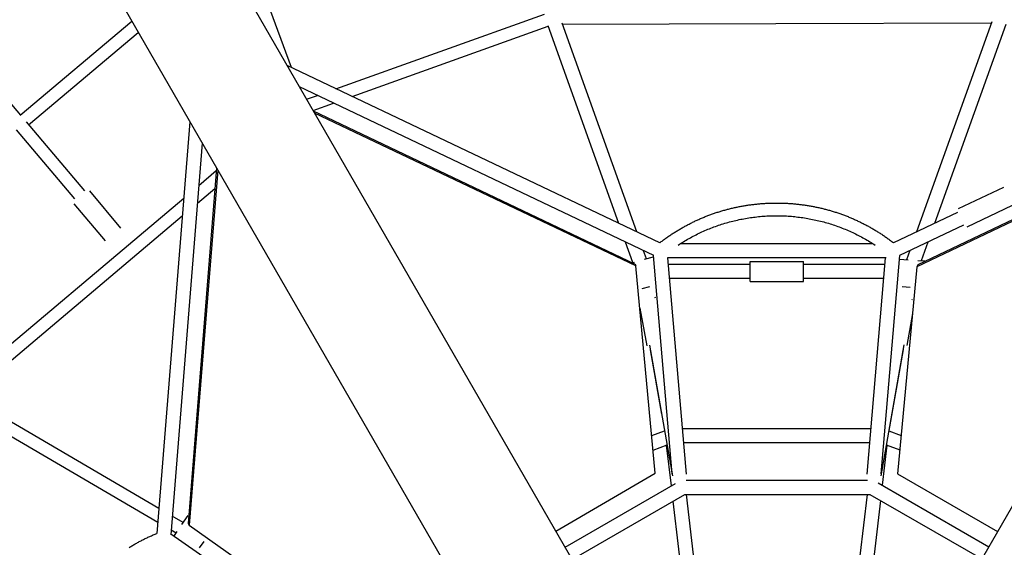
# Model space of a CAD drawing. Units: millimetres. Extents: x -7809 to 7807, y -6780 to 6780.
# Drawn here: x -1134 to 341, y 717 to 1507 of the extents above; entities that cross this region are included whole.
import ezdxf

# ---------------------------------------------------------------- set-up
doc = ezdxf.new("R2010")
doc.units = ezdxf.units.MM
doc.layers.add('2d', color=230, linetype='Continuous', true_color=0xff007f)

msp = doc.modelspace()

# ---------------------------------------------------------------- linework, layer by layer
at = {"layer": '2d'}
for points in [[(0, 168.3, 0), (-1413.4, 2616.4, 0)], [(1413.4, 2616.4, 0), (0, 168.3, 0)], [(-1559.1, 2532.2, 0), (-145.7, 84.2, 0)], [(-726.8, 1435.5, 0), (-795.3, 1621.2, 0)], [(-1133.1, 1364.5, 0), (-966.1, 1505, 0)], [(-660.3, 1403.9, 0), (-348, 1515.7, 0)], [(-636, 1392.3, 0), (-342.3, 1497.5, 0)], [(-236.3, 1202.3, 0), (-342.5, 1498.3, 0)], [(-209.4, 1189.5, 0), (-321.6, 1502.2, 0)], [(-321, 1500.6, 0), (-1.2, 1501.6, 0)], [(-1.2, 1501.6, 0), (321.7, 1502.5, 0)], [(322.3, 1504.2, 0), (209.5, 1189.6, 0)], [(343.2, 1500.3, 0), (236.4, 1202.4, 0)], [(-1120.8, 1350, 0), (-956.4, 1488.3, 0)], [(-1209.1, 1454, 0), (-1132.9, 1364.2, 0)], [(-175.3, 1173.2, 0), (-733.4, 1438.7, 0)], [(-184.2, 1154.2, 0), (-714.9, 1406.6, 0)], [(-704.3, 1388.1, 0), (-688.1, 1393.9, 0)], [(-694.6, 1371.4, 0), (-663.9, 1382.4, 0)], [(-212.5, 1141.5, 0), (-694, 1370.3, 0)], [(-210.9, 1138.7, 0), (-692.4, 1367.5, 0)], [(691.7, 1366.3, 0), (209.7, 1137.3, 0)], [(693.3, 1369.2, 0), (211.3, 1140.1, 0)], [(-1139.2, 1342.2, 0), (-1051.6, 1238.9, 0)], [(-1124.4, 1354.2, 0), (-1037.1, 1251.2, 0)], [(-879.1, 1354.3, 0), (-928.6, 738.2, 0)], [(-860.6, 1322.3, 0), (-907.7, 735.9, 0)], [(-839.1, 1285.1, 0), (-881.7, 753.1, 0)], [(-837.4, 1282.2, 0), (-880, 750.3, 0)], [(-865.7, 1259.1, 0), (-839.4, 1281.3, 0)], [(-867.8, 1232.5, 0), (-841.5, 1254.6, 0)], [(272.3, 1224.5, 0), (340, 1256.7, 0)], [(-1229.4, 952.5, 0), (-888.3, 1240.1, 0)], [(-1029.6, 1251.1, 0), (-982.9, 1195.4, 0)], [(-1052.6, 1231.8, 0), (-1005.9, 1176.1, 0)], [(-175.3, 1173.2, 0), (-174.1, 1174.1, 0), (-173, 1175, 0), (-171.8, 1175.9, 0), (-170.7, 1176.8, 0), (-169.5, 1177.6, 0), (-168.3, 1178.5, 0), (-167.2, 1179.3, 0), (-166, 1180.2, 0), (-164.8, 1181, 0), (-163.6, 1181.9, 0), (-162.4, 1182.7, 0), (-161.2, 1183.5, 0), (-160, 1184.3, 0), (-158.8, 1185.2, 0), (-157.6, 1186, 0), (-156.4, 1186.8, 0), (-155.2, 1187.6, 0), (-154, 1188.3, 0), (-152.7, 1189.1, 0), (-151.5, 1189.9, 0), (-150.3, 1190.7, 0), (-149, 1191.4, 0), (-147.8, 1192.2, 0), (-146.5, 1192.9, 0), (-145.3, 1193.7, 0), (-144, 1194.4, 0), (-142.8, 1195.2, 0), (-141.5, 1195.9, 0), (-140.2, 1196.6, 0), (-138.9, 1197.3, 0), (-137.7, 1198, 0), (-136.4, 1198.7, 0), (-135.1, 1199.4, 0), (-133.8, 1200.1, 0), (-132.5, 1200.8, 0), (-131.2, 1201.4, 0), (-129.9, 1202.1, 0), (-128.6, 1202.8, 0), (-127.3, 1203.4, 0), (-126, 1204.1, 0), (-124.6, 1204.7, 0), (-123.3, 1205.3, 0), (-122, 1206, 0), (-120.7, 1206.6, 0), (-119.3, 1207.2, 0), (-118, 1207.8, 0), (-116.7, 1208.4, 0), (-115.3, 1209, 0), (-114, 1209.6, 0), (-112.6, 1210.1, 0), (-111.3, 1210.7, 0), (-109.9, 1211.3, 0), (-108.5, 1211.8, 0), (-107.2, 1212.4, 0), (-105.8, 1212.9, 0), (-104.4, 1213.4, 0), (-103.1, 1214, 0), (-101.7, 1214.5, 0), (-100.3, 1215, 0), (-98.9, 1215.5, 0), (-97.5, 1216, 0), (-96.1, 1216.5, 0), (-94.7, 1217, 0), (-93.4, 1217.5, 0), (-92, 1217.9, 0), (-90.6, 1218.4, 0), (-89.2, 1218.9, 0), (-87.7, 1219.3, 0), (-86.3, 1219.8, 0), (-84.9, 1220.2, 0), (-83.5, 1220.6, 0), (-82.1, 1221, 0), (-80.7, 1221.5, 0), (-79.3, 1221.9, 0), (-77.8, 1222.3, 0), (-76.4, 1222.7, 0), (-75, 1223, 0), (-73.6, 1223.4, 0), (-72.1, 1223.8, 0), (-70.7, 1224.2, 0), (-69.3, 1224.5, 0), (-67.8, 1224.9, 0), (-66.4, 1225.2, 0), (-64.9, 1225.5, 0), (-63.5, 1225.9, 0), (-62, 1226.2, 0), (-60.6, 1226.5, 0), (-59.1, 1226.8, 0), (-57.7, 1227.1, 0), (-56.2, 1227.4, 0), (-54.8, 1227.7, 0), (-53.3, 1227.9, 0), (-51.9, 1228.2, 0), (-50.4, 1228.5, 0), (-49, 1228.7, 0), (-47.5, 1229, 0), (-46, 1229.2, 0), (-44.6, 1229.4, 0), (-43.1, 1229.7, 0), (-41.6, 1229.9, 0), (-40.2, 1230.1, 0), (-38.7, 1230.3, 0), (-37.2, 1230.5, 0), (-35.7, 1230.7, 0), (-34.3, 1230.8, 0), (-32.8, 1231, 0), (-31.3, 1231.2, 0), (-29.8, 1231.3, 0), (-28.4, 1231.5, 0), (-26.9, 1231.6, 0), (-25.4, 1231.7, 0), (-23.9, 1231.9, 0), (-22.5, 1232, 0), (-21, 1232.1, 0), (-19.5, 1232.2, 0), (-18, 1232.3, 0), (-16.5, 1232.4, 0), (-15, 1232.4, 0), (-13.6, 1232.5, 0), (-12.1, 1232.6, 0), (-10.6, 1232.6, 0), (-9.1, 1232.7, 0), (-7.6, 1232.7, 0), (-6.1, 1232.8, 0), (-4.7, 1232.8, 0), (-3.2, 1232.8, 0), (-1.7, 1232.8, 0), (-0.2, 1232.8, 0), (1.3, 1232.8, 0), (2.8, 1232.8, 0), (4.3, 1232.8, 0), (5.7, 1232.8, 0), (7.2, 1232.7, 0), (8.7, 1232.7, 0), (10.2, 1232.6, 0), (11.7, 1232.6, 0), (13.2, 1232.5, 0), (14.7, 1232.4, 0), (16.1, 1232.4, 0), (17.6, 1232.3, 0), (19.1, 1232.2, 0), (20.6, 1232.1, 0), (22.1, 1232, 0), (23.5, 1231.9, 0), (25, 1231.7, 0), (26.5, 1231.6, 0), (28, 1231.5, 0), (29.5, 1231.3, 0), (30.9, 1231.2, 0), (32.4, 1231, 0), (33.9, 1230.8, 0), (35.4, 1230.7, 0), (36.8, 1230.5, 0), (38.3, 1230.3, 0), (39.8, 1230.1, 0), (41.2, 1229.9, 0), (42.7, 1229.7, 0), (44.2, 1229.4, 0), (45.6, 1229.2, 0), (47.1, 1229, 0), (48.6, 1228.7, 0), (50, 1228.5, 0), (51.5, 1228.2, 0), (52.9, 1227.9, 0), (54.4, 1227.7, 0), (55.9, 1227.4, 0), (57.3, 1227.1, 0), (58.8, 1226.8, 0), (60.2, 1226.5, 0), (61.7, 1226.2, 0), (63.1, 1225.9, 0), (64.5, 1225.5, 0), (66, 1225.2, 0), (67.4, 1224.9, 0), (68.9, 1224.5, 0), (70.3, 1224.1, 0), (71.7, 1223.8, 0), (73.2, 1223.4, 0), (74.6, 1223, 0), (76, 1222.7, 0), (77.5, 1222.3, 0), (78.9, 1221.9, 0), (80.3, 1221.5, 0), (81.7, 1221, 0), (83.1, 1220.6, 0), (84.5, 1220.2, 0), (86, 1219.8, 0), (87.4, 1219.3, 0), (88.8, 1218.9, 0), (90.2, 1218.4, 0), (91.6, 1217.9, 0), (93, 1217.5, 0), (94.4, 1217, 0), (95.8, 1216.5, 0), (97.1, 1216, 0), (98.5, 1215.5, 0), (99.9, 1215, 0), (101.3, 1214.5, 0), (102.7, 1214, 0), (104, 1213.4, 0), (105.4, 1212.9, 0), (106.8, 1212.4, 0), (108.2, 1211.8, 0), (109.5, 1211.3, 0), (110.9, 1210.7, 0), (112.2, 1210.1, 0), (113.6, 1209.6, 0), (114.9, 1209, 0), (116.3, 1208.4, 0), (117.6, 1207.8, 0), (119, 1207.2, 0), (120.3, 1206.6, 0), (121.6, 1205.9, 0), (122.9, 1205.3, 0), (124.3, 1204.7, 0), (125.6, 1204, 0), (126.9, 1203.4, 0), (128.2, 1202.8, 0), (129.5, 1202.1, 0), (130.8, 1201.4, 0), (132.1, 1200.8, 0), (133.4, 1200.1, 0), (134.7, 1199.4, 0), (136, 1198.7, 0), (137.3, 1198, 0), (138.6, 1197.3, 0), (139.8, 1196.6, 0), (141.1, 1195.9, 0), (142.4, 1195.1, 0), (143.7, 1194.4, 0), (144.9, 1193.7, 0), (146.2, 1192.9, 0), (147.4, 1192.2, 0), (148.7, 1191.4, 0), (149.9, 1190.7, 0), (151.1, 1189.9, 0), (152.4, 1189.1, 0), (153.6, 1188.3, 0), (154.8, 1187.5, 0), (156, 1186.8, 0), (157.3, 1186, 0), (158.5, 1185.1, 0), (159.7, 1184.3, 0), (160.9, 1183.5, 0), (162.1, 1182.7, 0), (163.3, 1181.9, 0), (164.5, 1181, 0), (165.6, 1180.2, 0), (166.8, 1179.3, 0), (168, 1178.5, 0), (169.1, 1177.6, 0), (170.3, 1176.7, 0), (171.5, 1175.9, 0), (172.6, 1175, 0), (173.8, 1174.1, 0), (174.9, 1173.2, 0)], [(285.2, 1197.4, 0), (352.9, 1229.6, 0)], [(-1211.6, 942.7, 0), (-890.4, 1213.4, 0)], [(-147.8, 1169.7, 0), (-145.8, 1171, 0), (-143.8, 1172.3, 0), (-141.8, 1173.6, 0), (-139.7, 1174.9, 0), (-137.7, 1176.1, 0), (-135.6, 1177.3, 0), (-133.5, 1178.6, 0), (-131.4, 1179.7, 0), (-129.3, 1180.9, 0), (-127.2, 1182.1, 0), (-125.1, 1183.2, 0), (-122.9, 1184.3, 0), (-120.7, 1185.4, 0), (-118.6, 1186.5, 0), (-116.4, 1187.6, 0), (-114.2, 1188.6, 0), (-112, 1189.6, 0), (-109.8, 1190.6, 0), (-107.6, 1191.6, 0), (-105.3, 1192.6, 0), (-103.1, 1193.5, 0), (-100.8, 1194.4, 0), (-98.6, 1195.3, 0), (-96.3, 1196.2, 0), (-94, 1197.1, 0), (-91.7, 1197.9, 0), (-89.4, 1198.7, 0), (-87.1, 1199.5, 0), (-84.8, 1200.3, 0), (-82.5, 1201.1, 0), (-80.1, 1201.8, 0), (-77.8, 1202.5, 0), (-75.4, 1203.2, 0), (-73.1, 1203.9, 0), (-70.7, 1204.5, 0), (-68.4, 1205.1, 0), (-66, 1205.7, 0), (-63.6, 1206.3, 0), (-61.2, 1206.9, 0), (-58.8, 1207.4, 0), (-56.4, 1208, 0), (-54, 1208.5, 0), (-51.6, 1208.9, 0), (-49.2, 1209.4, 0), (-46.8, 1209.8, 0), (-44.3, 1210.2, 0), (-41.9, 1210.6, 0), (-39.5, 1211, 0), (-37, 1211.3, 0), (-34.6, 1211.6, 0), (-32.2, 1211.9, 0), (-29.7, 1212.2, 0), (-27.3, 1212.5, 0), (-24.8, 1212.7, 0), (-22.4, 1212.9, 0), (-19.9, 1213.1, 0), (-17.4, 1213.3, 0), (-15, 1213.4, 0), (-12.5, 1213.5, 0), (-10.1, 1213.6, 0), (-7.6, 1213.7, 0), (-5.1, 1213.8, 0), (-2.7, 1213.8, 0), (-0.2, 1213.8, 0), (2.3, 1213.8, 0), (4.7, 1213.8, 0), (7.2, 1213.7, 0), (9.7, 1213.6, 0), (12.1, 1213.5, 0), (14.6, 1213.4, 0), (17, 1213.3, 0), (19.5, 1213.1, 0), (22, 1212.9, 0), (24.4, 1212.7, 0), (26.9, 1212.5, 0), (29.3, 1212.2, 0), (31.8, 1211.9, 0), (34.2, 1211.6, 0), (36.7, 1211.3, 0), (39.1, 1211, 0), (41.5, 1210.6, 0), (44, 1210.2, 0), (46.4, 1209.8, 0), (48.8, 1209.4, 0), (51.2, 1208.9, 0), (53.6, 1208.4, 0), (56, 1207.9, 0), (58.4, 1207.4, 0), (60.8, 1206.9, 0), (63.2, 1206.3, 0), (65.6, 1205.7, 0), (68, 1205.1, 0), (70.3, 1204.5, 0), (72.7, 1203.9, 0), (75.1, 1203.2, 0), (77.4, 1202.5, 0), (79.8, 1201.8, 0), (82.1, 1201.1, 0), (84.4, 1200.3, 0), (86.7, 1199.5, 0), (89, 1198.7, 0), (91.3, 1197.9, 0), (93.6, 1197.1, 0), (95.9, 1196.2, 0), (98.2, 1195.3, 0), (100.5, 1194.4, 0), (102.7, 1193.5, 0), (105, 1192.6, 0), (107.2, 1191.6, 0), (109.4, 1190.6, 0), (111.6, 1189.6, 0), (113.8, 1188.6, 0), (116, 1187.6, 0), (118.2, 1186.5, 0), (120.4, 1185.4, 0), (122.5, 1184.3, 0), (124.7, 1183.2, 0), (126.8, 1182.1, 0), (128.9, 1180.9, 0), (131, 1179.7, 0), (133.1, 1178.5, 0), (135.2, 1177.3, 0), (137.3, 1176.1, 0), (139.4, 1174.8, 0), (141.4, 1173.6, 0), (143.4, 1172.3, 0), (145.5, 1171, 0), (147.5, 1169.7, 0)], [(270.9, 1218.8, 0), (174.9, 1173.2, 0)], [(279.9, 1199.8, 0), (183.9, 1154.2, 0)], [(-215.3, 1143.8, 0), (-226.3, 1174.2, 0)], [(144.1, 1171.9, 0), (-144.5, 1171.9, 0)], [(226.3, 1174.4, 0), (216.3, 1146.5, 0)], [(-195, 1149.4, 0), (-199.4, 1161.4, 0)], [(-198, 1148.6, 0), (-184.5, 1152.3, 0)], [(-156.5, 827.6, 0), (-184.6, 1154.4, 0)], [(163.7, 1150.9, 0), (-163.7, 1150.9, 0)], [(-135.4, 827.1, 0), (-163.3, 1150.9, 0)], [(135.2, 827.1, 0), (163.1, 1150.9, 0)], [(156.4, 827.6, 0), (184.5, 1154.5, 0)], [(199.4, 1161.6, 0), (194.6, 1148, 0)], [(-216.6, 1143.4, 0), (-213, 1144.4, 0)], [(-212.5, 1141.5, 0), (-210.9, 1138.7, 0)], [(-182, 828.2, 0), (-210.9, 1138.7, 0)], [(-40, 1140.6, 0), (-162.4, 1140.6, 0)], [(-40, 1115.1, 0), (-40, 1145.1, 0)], [(-40, 1145.1, 0), (40, 1145.1, 0)], [(40, 1115.1, 0), (40, 1145.1, 0)], [(162.2, 1140.6, 0), (40, 1140.6, 0)], [(209.7, 1137.3, 0), (181, 827.4, 0)], [(184, 1148.8, 0), (196.7, 1147.9, 0)], [(211.3, 1140.1, 0), (209.7, 1137.3, 0)], [(211.1, 1146.8, 0), (221.6, 1146.1, 0)], [(-190.5, 1107.5, 0), (-202.1, 1104.4, 0)], [(-40, 1119.6, 0), (-160.6, 1119.6, 0)], [(-40, 1115.1, 0), (40, 1115.1, 0)], [(160.4, 1119.6, 0), (40, 1119.6, 0)], [(199.8, 1106.5, 0), (188, 1107.5, 0)], [(-181.6, 1090.3, 0), (-181.9, 1091.9, 0)], [(202.6, 1088.4, 0), (202.4, 1087.2, 0)], [(-205, 1075.2, 0), (-194.8, 1019.1, 0)], [(203.3, 1067.3, 0), (194.9, 1019.7, 0)], [(-190.4, 1019.9, 0), (-156.1, 824.4, 0)], [(190.4, 1020.5, 0), (155.9, 824.3, 0)], [(-172.3, 916.5, 0), (-189.3, 1013.1, 0)], [(189.4, 1013.7, 0), (167.5, 889.2, 0)], [(-925.6, 775.7, 0), (-1213.1, 943.5, 0)], [(-927.2, 754.7, 0), (-1225.3, 928.7, 0)], [(-187.2, 884.7, 0), (-167.9, 891.7, 0)], [(-141.3, 895.3, 0), (141.1, 895.3, 0)], [(167.9, 891.7, 0), (186.4, 885, 0)], [(-185.2, 863, 0), (-164.2, 870.7, 0)], [(-157.8, 809.4, 0), (-164.9, 870.4, 0)], [(-139.5, 874.3, 0), (139.3, 874.3, 0)], [(164.9, 870.4, 0), (157.9, 810.4, 0)], [(164.1, 870.7, 0), (184.4, 863.4, 0)], [(-331, 741.7, 0), (-182, 828.2, 0)], [(181, 827.4, 0), (330.8, 741.3, 0)], [(-317, 717.4, 0), (-151.8, 812.9, 0)], [(-135.8, 817.7, 0), (135.7, 817.7, 0)], [(152.1, 813.7, 0), (317.5, 718.3, 0)], [(-306.5, 699.2, 0), (-137.8, 796.7, 0)], [(-137.8, 796.7, 0), (139.5, 796.7, 0)], [(-119.1, 658.5, 0), (-135.2, 796.7, 0)], [(135.2, 796.7, 0), (119.1, 658.5, 0)], [(139.5, 796.7, 0), (307, 700.1, 0)], [(-138.4, 642.7, 0), (-155.1, 786.7, 0)], [(155.3, 787.6, 0), (138.4, 642.7, 0)], [(-888.9, 754.4, 0), (-905.4, 764, 0)], [(-890.9, 751.4, 0), (-881.7, 764.9, 0)], [(-881.7, 753.1, 0), (-880, 750.3, 0)], [(-970, 717.2, 0), (-968.7, 717.9, 0), (-967.5, 718.7, 0), (-966.2, 719.4, 0), (-965, 720.2, 0), (-963.7, 720.9, 0), (-962.5, 721.7, 0), (-961.2, 722.4, 0), (-959.9, 723.1, 0), (-958.7, 723.8, 0), (-957.4, 724.5, 0), (-956.1, 725.2, 0), (-954.8, 725.9, 0), (-953.5, 726.6, 0), (-952.2, 727.2, 0), (-951, 727.9, 0), (-949.7, 728.6, 0), (-948.4, 729.2, 0), (-947.1, 729.9, 0), (-945.8, 730.5, 0), (-944.5, 731.1, 0), (-943.1, 731.8, 0), (-941.8, 732.4, 0), (-940.5, 733, 0), (-939.2, 733.6, 0), (-937.9, 734.2, 0), (-936.6, 734.8, 0), (-935.2, 735.4, 0), (-933.9, 735.9, 0), (-932.6, 736.5, 0), (-931.2, 737.1, 0), (-929.9, 737.6, 0), (-928.6, 738.2, 0)], [(-899.6, 738.6, 0), (-907.1, 743, 0)], [(-902.9, 733.7, 0), (-898, 741, 0)], [(-880, 750.3, 0), (-626, 570.5, 0)], [(-638.6, 549.2, 0), (-907.6, 736.9, 0)], [(-858.3, 726.3, 0), (-865.2, 716.5, 0)], [(-841.5, 718.5, 0), (-841.5, 718.5, 0)]]:
    msp.add_polyline3d(points, dxfattribs=at)

doc.saveas('drawing.dxf')
